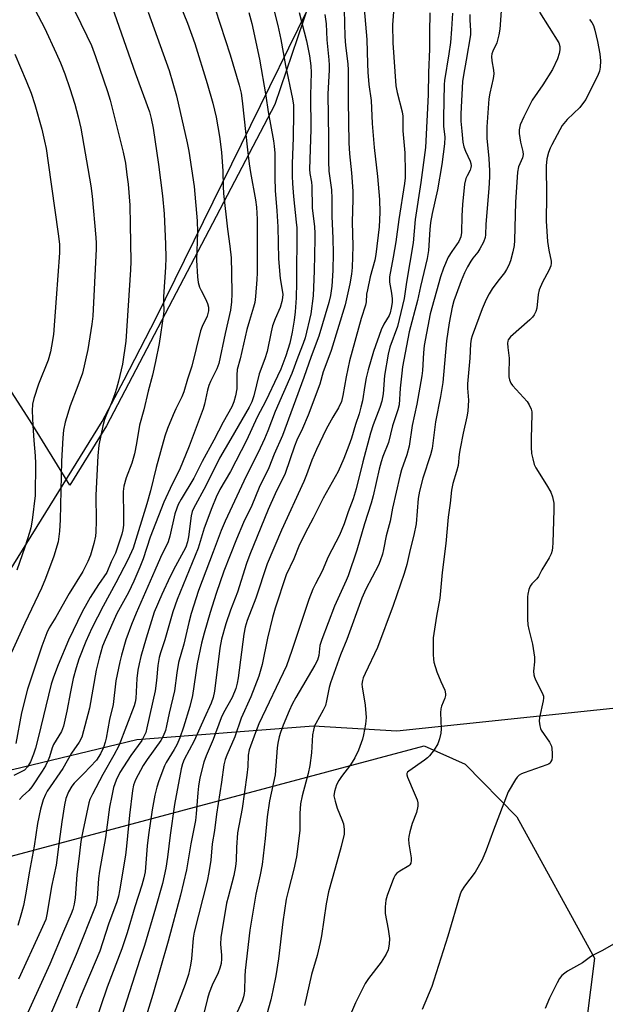
# Model space of a CAD drawing. Units: inches. Extents: x 1201772 to 1207772, y 573456 to 577456.
# Drawn here: x 1204672 to 1204852, y 575519 to 575821 of the extents above; entities that cross this region are included whole.
import ezdxf

# ---------------------------------------------------------------- set-up
doc = ezdxf.new("R2010")
doc.units = ezdxf.units.IN
doc.header["$MEASUREMENT"] = 0
for name, color, linetype in [('NTRL-Farm Land', 3, 'Continuous'), ('NTRL-Pasture Land', 2, 'Continuous'), ('NTRL-Trees', 3, 'Continuous'), ('Undefined', 1, 'Continuous')]:
    doc.layers.add(name, color=color, linetype=linetype)

msp = doc.modelspace()

# ---------------------------------------------------------------- linework, layer by layer
at = {"layer": 'NTRL-Farm Land'}
msp.add_lwpolyline([(1204876.13, 576033.79), (1204848.15, 576030.98), (1204820.6, 575999.11), (1204795.42, 575928.32), (1204750.25, 575795.29), (1204698.65, 575696.69), (1204687.35, 575678.47), (1204675.22, 575698.25), (1204663.64, 575716.06), (1204653.07, 575731.84), (1204637.52, 575748.6), (1204617.63, 575763.35), (1204588.79, 575783.97), (1204555.31, 575807.19), (1204515.42, 575832.39), (1204466.29, 575862), (1204411.11, 575894.84), (1204391.06, 575912.39), (1204429.51, 575967.36), (1204469.49, 576023.75), (1204506.17, 576080.6)], dxfattribs=at)
at = {"layer": 'NTRL-Pasture Land'}
msp.add_lwpolyline([(1204011.53, 575001.79), (1203774.75, 575416.74), (1204100.04, 575604.94), (1204271.98, 575458.56), (1204796.05, 575598.54), (1204808.62, 575592.94), (1204824.53, 575576.75), (1204848.31, 575533.42), (1204838.43, 575454.83), (1204804.71, 575387.84), (1204734.8, 575325.13)], dxfattribs=at)
at = {"layer": 'NTRL-Trees'}
msp.add_lwpolyline([(1204910.38, 575615.88), (1204787.68, 575603), (1204762.09, 575604.56), (1204707.94, 575600.41), (1204669.81, 575591.21), (1204655.57, 575593.34), (1204654.95, 575595.59), (1204649.02, 575617.35), (1204655.54, 575630.59), (1204697.34, 575698), (1204704.04, 575710.81), (1204713.91, 575729.83), (1204789.45, 575883.74), (1204810.95, 575971.16), (1204825.02, 575999.39), (1204839.65, 576019.23), (1204872.99, 576034.92)], dxfattribs=at)
at = {"layer": 'Undefined'}
for points, elevation in [([(1204670.99, 575835.12), (1204679.58, 575818.73), (1204683.23, 575810.97), (1204684.52, 575808), (1204685.84, 575804.64), (1204687.39, 575800.19), (1204688.91, 575795.34), (1204689.97, 575791.52), (1204690.76, 575787.96), (1204693.85, 575770.31), (1204694.22, 575767.16), (1204695.34, 575754.41), (1204695.45, 575752.73), (1204695.43, 575750.94), (1204694.42, 575730.3), (1204694.15, 575727.88), (1204692.94, 575720.14), (1204691.28, 575712.81), (1204689.87, 575708.93), (1204687.48, 575702.79), (1204685.95, 575697.86), (1204685.48, 575695.38), (1204685.28, 575693.05), (1204684.87, 575685.86), (1204684.47, 575667.86), (1204684.25, 575664.41), (1204683.82, 575661.06), (1204682.52, 575656.74), (1204679.94, 575649.86), (1204678.67, 575646.94), (1204673.55, 575636.14), (1204669.49, 575627.2)], 438), ([(1204716.95, 575836.34), (1204723.49, 575820.25), (1204725.69, 575813.98), (1204729.53, 575801.73), (1204731.21, 575795.7), (1204732.23, 575791.34), (1204733.3, 575785.47), (1204733.9, 575780.6), (1204734.29, 575774.76), (1204734.38, 575770.14), (1204734.51, 575767.93), (1204735.75, 575756.99), (1204736.46, 575751.8), (1204736.83, 575748.25), (1204737, 575743.57), (1204737.09, 575737.15), (1204736.97, 575734.7), (1204736.69, 575732.18), (1204735.03, 575725.01), (1204733.09, 575715.76), (1204732.47, 575714.12), (1204730.52, 575710.29), (1204730.01, 575709.09), (1204729.63, 575707.67), (1204728.7, 575703.37), (1204728.29, 575701.93), (1204724.03, 575690.45), (1204721.05, 575683.15), (1204718.75, 575678.78), (1204716.2, 575673.27), (1204712.08, 575662.57), (1204709.92, 575655.9), (1204708.89, 575653.28), (1204707, 575649), (1204705.35, 575645.52), (1204701.86, 575639.11), (1204698.21, 575631.07), (1204697.41, 575629.07), (1204696.37, 575625.43), (1204695.44, 575621.76), (1204693.39, 575610.06), (1204691.04, 575601.18), (1204690.29, 575599.68), (1204687.93, 575596.24), (1204685.22, 575591.62), (1204680.44, 575584.62), (1204679.89, 575583.59), (1204679.25, 575581.95), (1204678.39, 575579.14), (1204677.48, 575574.74), (1204676.46, 575567.74), (1204674.91, 575559.52), (1204673.86, 575553.28), (1204673.16, 575549.59), (1204672.61, 575547.33), (1204671.42, 575543.44)], 430), ([(1204771.39, 575828.48), (1204771.72, 575816.08), (1204771.92, 575813.4), (1204772.68, 575807.68), (1204772.81, 575805.74), (1204772.79, 575796.41), (1204772.98, 575783.52), (1204773.22, 575780.07), (1204773.81, 575774.25), (1204774.16, 575768.66), (1204774.19, 575766.08), (1204774.03, 575759.22), (1204774.24, 575751.77), (1204774, 575745.21), (1204773.83, 575743.2), (1204773.33, 575740.29), (1204771.83, 575733.84), (1204767.52, 575719.77), (1204766.88, 575717.89), (1204765.11, 575713.24), (1204764.06, 575709.51), (1204760.45, 575699.94), (1204758.76, 575695.85), (1204757.07, 575692.29), (1204756.3, 575690.49), (1204753.47, 575682.1), (1204750.41, 575675.84), (1204748.26, 575671.02), (1204742.59, 575657.22), (1204741.59, 575654.48), (1204738.83, 575645.69), (1204736.64, 575640.11), (1204735.28, 575635.98), (1204733.96, 575631.25), (1204733.37, 575628.44), (1204731.79, 575615.31), (1204731.4, 575613.32), (1204730.76, 575611.61), (1204728.56, 575606.95), (1204725.55, 575600.1), (1204722.48, 575594.29), (1204721.98, 575593.05), (1204721.53, 575591.48), (1204719.54, 575580.51), (1204718.21, 575571.08), (1204717.34, 575564.35), (1204716.8, 575560.95), (1204715.81, 575556.34), (1204713.7, 575548.73), (1204710.34, 575537.31), (1204708.89, 575532.97), (1204702.57, 575513.14)], 418), ([(1204687.04, 575827.77), (1204692.66, 575816.29), (1204694.01, 575813.39), (1204695.28, 575809.98), (1204698.96, 575799.26), (1204699.77, 575796.61), (1204703.76, 575780.61), (1204704.43, 575777.22), (1204704.93, 575773.71), (1204705.27, 575770.79), (1204705.79, 575764.35), (1204705.95, 575758.4), (1204706.11, 575747.12), (1204706.02, 575744.51), (1204704.54, 575722.66), (1204703.54, 575715.56), (1204702.36, 575710.38), (1204701.72, 575708.1), (1204701.16, 575706.45), (1204700.14, 575703.78), (1204698.62, 575700.19), (1204698.06, 575698.63), (1204697.56, 575696.7), (1204696.31, 575690.74), (1204695.96, 575687.53), (1204695.33, 575675.44), (1204695.45, 575667.42), (1204695.41, 575664.19), (1204695.22, 575662.82), (1204694.75, 575660.58), (1204693.71, 575656.98), (1204692.94, 575655.11), (1204691.41, 575652), (1204687.16, 575645.23), (1204683.06, 575638.04), (1204681.07, 575634.77), (1204680.31, 575633.16), (1204678.81, 575629.07), (1204674.38, 575615.88), (1204672.54, 575608.65), (1204670.81, 575599.21)], 436), ([(1204749.04, 575828.08), (1204751.19, 575819.48), (1204752.08, 575815.19), (1204753.52, 575807.25), (1204755.69, 575796.96), (1204755.96, 575795.02), (1204756.04, 575792.67), (1204755.87, 575785.07), (1204755.59, 575777.14), (1204755.63, 575773.29), (1204755.72, 575770.98), (1204756.02, 575766.99), (1204756.86, 575759.19), (1204756.98, 575757.45), (1204756.96, 575740.7), (1204756.85, 575735.97), (1204756.55, 575731.65), (1204756.22, 575729.12), (1204755.62, 575725.46), (1204754.87, 575722.06), (1204754.3, 575720.06), (1204753.64, 575718.19), (1204752.1, 575714.06), (1204751.14, 575711.9), (1204747.47, 575704.31), (1204744.9, 575699.33), (1204741.55, 575692.22), (1204736.63, 575682.69), (1204733.42, 575677.2), (1204732.25, 575674.85), (1204730.92, 575671.57), (1204728.63, 575665.33), (1204726.73, 575659.13), (1204720.29, 575643.41), (1204719.02, 575639.61), (1204716.58, 575631.08), (1204715.22, 575627.08), (1204714.79, 575625.61), (1204714.38, 575623.21), (1204713.99, 575618.55), (1204713.61, 575615.39), (1204711.04, 575604.05), (1204710.66, 575602.65), (1204710.11, 575601.39), (1204709.44, 575600.17), (1204706.06, 575595.54), (1204702.78, 575590.32), (1204701.59, 575588.01), (1204700.83, 575585.79), (1204700.23, 575583.15), (1204699.58, 575579.73), (1204698.37, 575570.43), (1204696.48, 575560.08), (1204696.22, 575557.85), (1204695.8, 575551.69), (1204695.62, 575550.62), (1204695.34, 575549.61), (1204689.34, 575534.56), (1204681.16, 575515.42)], 424), ([(1204787.01, 575827.66), (1204786.39, 575819.68), (1204786.48, 575814.16), (1204787.35, 575801.02), (1204787.77, 575798.9), (1204789.32, 575793.04), (1204789.56, 575791.65), (1204789.49, 575787.22), (1204790.19, 575780.44), (1204790.28, 575774.52), (1204790.23, 575772.74), (1204790.05, 575770.98), (1204788.34, 575759.94), (1204787.38, 575753.1), (1204786.6, 575748.47), (1204785.41, 575742.37), (1204785.4, 575740.71), (1204786.02, 575737.38), (1204786.26, 575735.62), (1204786.25, 575734.5), (1204786, 575732.79), (1204785.7, 575731.38), (1204785.37, 575730.5), (1204783.73, 575727.84), (1204782.87, 575726.13), (1204780.52, 575719.46), (1204778.9, 575713.87), (1204778.27, 575711.39), (1204777.83, 575709.08), (1204777.14, 575704.4), (1204776.68, 575702.37), (1204776.12, 575700.37), (1204775, 575697.06), (1204773.78, 575692.88), (1204773.02, 575690.64), (1204771.47, 575686.64), (1204769.7, 575682.72), (1204765.15, 575674.51), (1204762.08, 575668.32), (1204759.58, 575663.73), (1204757.67, 575659.76), (1204756.07, 575655.84), (1204753.8, 575650.96), (1204750.42, 575640.73), (1204749.57, 575637.87), (1204748.04, 575631.57), (1204746.41, 575623.49), (1204745.37, 575619.85), (1204742.94, 575613.6), (1204739.96, 575607.04), (1204737.97, 575601.3), (1204735.55, 575595.69), (1204735.04, 575594.34), (1204734.66, 575592.65), (1204733.91, 575587.35), (1204732.37, 575577.54), (1204731.78, 575572.59), (1204731.08, 575568.49), (1204730.6, 575563.42), (1204730.08, 575559.72), (1204729.5, 575557.01), (1204725.53, 575541.32), (1204725.22, 575539.49), (1204724.67, 575533.22), (1204724.38, 575531.2), (1204723.8, 575528.38), (1204722.79, 575525.3), (1204718.61, 575514.38)], 414), ([(1204700.33, 575825.12), (1204707.46, 575804.99), (1204711.81, 575793), (1204712.36, 575790.91), (1204712.93, 575787.98), (1204714.6, 575776.89), (1204715.87, 575767.19), (1204716.35, 575761.67), (1204716.74, 575752.41), (1204716.84, 575748.17), (1204716.75, 575745.35), (1204716.09, 575736.26), (1204716.09, 575734.54), (1204716.22, 575732.2), (1204716.16, 575730.89), (1204714.76, 575721.94), (1204713.66, 575716.4), (1204712.71, 575712.19), (1204711.45, 575707.35), (1204710.09, 575701.59), (1204708.8, 575696.84), (1204707.85, 575691.23), (1204707.21, 575688.08), (1204706.42, 575685.24), (1204704.67, 575680.77), (1204703.93, 575678.19), (1204703.78, 575676.55), (1204703.9, 575668.95), (1204703.81, 575666.18), (1204703.62, 575664.83), (1204703.33, 575663.49), (1204702.06, 575659.47), (1204701.37, 575657.66), (1204700.1, 575654.92), (1204698.76, 575651.67), (1204696.23, 575648.02), (1204693.65, 575644.01), (1204692.58, 575642.23), (1204691.16, 575639.64), (1204686.97, 575630.91), (1204683.79, 575623.35), (1204682.39, 575619.56), (1204681.71, 575617.39), (1204677.73, 575600.99), (1204676.9, 575597.86), (1204676.27, 575595.95), (1204675.3, 575593.62), (1204674.41, 575592.12), (1204673.45, 575591.1), (1204672.71, 575590.63), (1204670.25, 575589.4)], 434), ([(1204732.02, 575824.58), (1204736.59, 575810.54), (1204739.34, 575801.23), (1204739.94, 575798.77), (1204740.3, 575796.37), (1204741.84, 575781.3), (1204742.36, 575777.09), (1204742.78, 575774.41), (1204744.38, 575766.01), (1204744.68, 575763.79), (1204744.88, 575760.03), (1204744.85, 575743.65), (1204744.77, 575741.6), (1204744.36, 575736.34), (1204744.13, 575734.47), (1204743.78, 575733.1), (1204742.46, 575729.03), (1204741.69, 575726.24), (1204739.64, 575717.25), (1204738.75, 575713.98), (1204738.59, 575712.25), (1204738.59, 575708.04), (1204738.25, 575705.86), (1204737.73, 575704.01), (1204737.05, 575702.48), (1204734.41, 575697.82), (1204731.53, 575692.25), (1204727.99, 575685.7), (1204725.46, 575680.67), (1204721.5, 575674.15), (1204720.66, 575672.57), (1204720.2, 575671.42), (1204719.65, 575669.66), (1204718.06, 575662.85), (1204717.52, 575661.12), (1204715.23, 575656.33), (1204713.43, 575652.31), (1204707.72, 575639.19), (1204706.33, 575635.78), (1204704.62, 575631.06), (1204703.27, 575626.38), (1204702.76, 575624.32), (1204701.5, 575618.44), (1204700.64, 575611.19), (1204699.61, 575606.61), (1204698.57, 575600.92), (1204698.24, 575599.66), (1204697.7, 575598.05), (1204696.8, 575596.07), (1204695.58, 575594.17), (1204691.71, 575590.06), (1204688.73, 575587.09), (1204687.97, 575586.17), (1204686.98, 575584.44), (1204686.19, 575582.32), (1204685.77, 575580.41), (1204684.91, 575575.22), (1204684.08, 575569.22), (1204683.22, 575561.93), (1204681.82, 575555.41), (1204680.48, 575547.28), (1204679.99, 575545.3), (1204678.51, 575541.85), (1204671.62, 575526.93)], 428), ([(1204711.44, 575823.61), (1204717.88, 575805.68), (1204720.16, 575797.94), (1204723.41, 575783.54), (1204723.91, 575780.92), (1204725.54, 575770.12), (1204726.41, 575759.55), (1204726.52, 575756.14), (1204726.29, 575747.51), (1204726.52, 575742.34), (1204726.8, 575740.62), (1204727.18, 575739.23), (1204727.66, 575738.2), (1204729.04, 575735.67), (1204729.65, 575734.16), (1204729.92, 575733.13), (1204729.94, 575732), (1204729.77, 575731.17), (1204729.47, 575730.35), (1204727.95, 575727.16), (1204727.43, 575725.79), (1204724.82, 575715.01), (1204723.49, 575710.98), (1204722.34, 575707.07), (1204721.74, 575705.58), (1204719.91, 575701.91), (1204719.11, 575700.11), (1204717.37, 575695.86), (1204716.54, 575693.54), (1204713.89, 575683.95), (1204712.14, 575676.75), (1204711.03, 575672.71), (1204706.79, 575659.13), (1204705.17, 575655.6), (1204701.51, 575648.54), (1204697.58, 575641.34), (1204694.18, 575634.57), (1204692.35, 575630.56), (1204690.19, 575625.15), (1204689.29, 575622.5), (1204688.46, 575619.23), (1204687.56, 575615.13), (1204686.5, 575609.12), (1204685.41, 575604.57), (1204684.87, 575602.9), (1204682.35, 575598.93), (1204681.93, 575597.91), (1204681.15, 575595.19), (1204680.77, 575594.15), (1204679.95, 575592.44), (1204678.94, 575590.72), (1204675.78, 575585.93), (1204674.78, 575584.78), (1204672.86, 575583.06), (1204671.95, 575582.11)], 432), ([(1204742.34, 575823.45), (1204743.23, 575820.15), (1204745.62, 575809.2), (1204747.49, 575797.89), (1204748.18, 575793.02), (1204749.85, 575784.15), (1204750.11, 575782.43), (1204750.23, 575780.37), (1204750.23, 575772.9), (1204750.42, 575768.92), (1204750.9, 575762.6), (1204751.17, 575757.71), (1204751.39, 575747.88), (1204751.87, 575741.91), (1204752.69, 575737.04), (1204752.67, 575735.9), (1204752.46, 575734.85), (1204751.89, 575733.02), (1204750.36, 575729.52), (1204749.58, 575727.37), (1204749.13, 575725.54), (1204747.92, 575719.52), (1204747.18, 575717.19), (1204745.46, 575712.61), (1204743.88, 575705.87), (1204743.27, 575704.02), (1204742.44, 575702.38), (1204736.73, 575692.66), (1204733.34, 575686.72), (1204729.07, 575678.31), (1204725.29, 575671.31), (1204724.92, 575670.38), (1204724.6, 575669.11), (1204723.79, 575662.6), (1204723.45, 575661.09), (1204722.94, 575659.49), (1204722.31, 575658.16), (1204719.78, 575653.61), (1204718.2, 575650.46), (1204715.58, 575644.93), (1204713.3, 575639.5), (1204710.76, 575631.54), (1204709.16, 575625.89), (1204708.62, 575623.66), (1204708.26, 575621.69), (1204707.91, 575619.14), (1204707.64, 575613.02), (1204707.46, 575611.94), (1204707.13, 575610.84), (1204702.39, 575598.53), (1204700.87, 575595.62), (1204697.55, 575589.7), (1204694.34, 575583.71), (1204693.58, 575582.11), (1204693.2, 575581), (1204691.34, 575572.37), (1204690.8, 575569.15), (1204690.32, 575565.6), (1204689.56, 575558.92), (1204689.08, 575551.94), (1204688.76, 575549.99), (1204688.33, 575548.34), (1204687.81, 575546.97), (1204685.41, 575541.57), (1204681.25, 575531.59), (1204672.42, 575512.26)], 426), ([(1204757.72, 575823.45), (1204760.02, 575814.77), (1204760.89, 575810.22), (1204761.28, 575807.09), (1204761.4, 575805.11), (1204761.25, 575798.16), (1204761.28, 575787.58), (1204760.88, 575775.44), (1204761, 575774.11), (1204761.51, 575771.48), (1204761.67, 575770.23), (1204761.75, 575763.55), (1204762.44, 575757.73), (1204762.54, 575755.83), (1204762.54, 575754.09), (1204762.37, 575744.21), (1204762.03, 575736.52), (1204761.31, 575731.05), (1204759.54, 575723.64), (1204758.99, 575721.94), (1204757.34, 575717.74), (1204755.5, 575712.73), (1204750.35, 575701.13), (1204748.11, 575695.16), (1204747.11, 575692.74), (1204745.16, 575688.53), (1204741.53, 575681.2), (1204734.99, 575667.46), (1204733.83, 575664.62), (1204731.41, 575658.05), (1204726.83, 575646.21), (1204724.65, 575639.14), (1204723.91, 575636.33), (1204722.37, 575629.66), (1204720.75, 575624.11), (1204720.21, 575620.89), (1204719.47, 575615.35), (1204717.86, 575608.52), (1204717.07, 575604.61), (1204716.72, 575603.24), (1204716.01, 575601.44), (1204715.34, 575600.21), (1204711.09, 575594.35), (1204709.9, 575592.53), (1204707.56, 575588.11), (1204706.95, 575586.47), (1204706.64, 575584.82), (1204705.65, 575577.26), (1204704.8, 575567.77), (1204704.47, 575565.03), (1204702.66, 575554.02), (1204702.31, 575552.4), (1204701.81, 575550.69), (1204699.3, 575543.8), (1204696.62, 575535.56), (1204690.61, 575521.31), (1204689.38, 575518.05)], 422), ([(1204765.62, 575822.83), (1204766, 575820.04), (1204766.24, 575815.12), (1204766.88, 575808.99), (1204766.97, 575807.28), (1204766.96, 575805.87), (1204766.54, 575798.43), (1204766.77, 575785.06), (1204766.72, 575777.75), (1204766.85, 575774.85), (1204767.62, 575769.08), (1204767.77, 575766.46), (1204767.76, 575761.02), (1204768.08, 575754.1), (1204768.14, 575749.65), (1204768.06, 575744.31), (1204767.76, 575739.56), (1204767.32, 575736.62), (1204766.86, 575734.5), (1204763.82, 575724.16), (1204761.43, 575717.93), (1204759.22, 575711.5), (1204752.59, 575693.77), (1204750.1, 575687.98), (1204748.44, 575683.82), (1204745.42, 575677.78), (1204743.19, 575672.28), (1204740.7, 575667.07), (1204738.5, 575661.94), (1204734.64, 575652.15), (1204732.25, 575645.23), (1204730.43, 575639.38), (1204728.6, 575633.08), (1204727.82, 575630.04), (1204726.44, 575623.65), (1204725.05, 575613.94), (1204724.19, 575610.64), (1204722.23, 575604.23), (1204721.11, 575600.96), (1204720.23, 575598.8), (1204719.44, 575597.35), (1204716.99, 575593.43), (1204716.45, 575592.42), (1204714.67, 575587.81), (1204714.05, 575585.89), (1204713.48, 575583.38), (1204712.66, 575578.86), (1204711.57, 575571.27), (1204711.16, 575567.88), (1204710.46, 575559.83), (1204710.1, 575558), (1204709.47, 575555.78), (1204707.3, 575549.17), (1204704.94, 575541.2), (1204703.32, 575536.23), (1204698.84, 575524.47), (1204694.87, 575512.76)], 420), ([(1204777.69, 575824.63), (1204778.5, 575815.17), (1204778.65, 575807.71), (1204778.8, 575805.13), (1204779.15, 575801.42), (1204779.82, 575796.51), (1204780.13, 575789.39), (1204780.74, 575782.03), (1204781.78, 575773.18), (1204782.39, 575766.16), (1204782.46, 575762.1), (1204782.26, 575757.72), (1204781.29, 575749.29), (1204780.92, 575747.5), (1204779.55, 575742.38), (1204778.68, 575738.45), (1204778.44, 575737.04), (1204778.26, 575734.77), (1204778.1, 575733.72), (1204776.76, 575729.59), (1204773.17, 575716.6), (1204772.11, 575711.73), (1204771.15, 575706.04), (1204770.68, 575704.17), (1204769.78, 575702.17), (1204768.02, 575699.34), (1204766.04, 575695.69), (1204763.06, 575689.4), (1204761.63, 575686.17), (1204760, 575681.64), (1204759.18, 575679.61), (1204752.3, 575664.72), (1204747.95, 575654.31), (1204744.41, 575643.85), (1204741.82, 575636.99), (1204741.2, 575634.95), (1204740.79, 575632.74), (1204739.05, 575619.42), (1204738.72, 575617.74), (1204738.29, 575616.11), (1204737.18, 575613.39), (1204734.57, 575608.63), (1204733.83, 575607.09), (1204731.31, 575600.48), (1204729.2, 575595.41), (1204728.51, 575593.5), (1204727.32, 575588.66), (1204726.89, 575586.2), (1204726.65, 575584.13), (1204726.19, 575577.64), (1204725.91, 575575.59), (1204724.51, 575568.48), (1204723.18, 575560.49), (1204721.34, 575552.75), (1204717.55, 575538.56), (1204712.86, 575522.25), (1204709.48, 575511.31)], 416), ([(1204797.84, 575823.33), (1204797.69, 575817.34), (1204797.72, 575812.2), (1204797.43, 575805.09), (1204797.35, 575798.23), (1204796.51, 575782.11), (1204795.08, 575771.32), (1204793.34, 575759.93), (1204792.72, 575752.77), (1204790.62, 575740.74), (1204789.91, 575735.72), (1204787.91, 575727.15), (1204785.58, 575720.82), (1204784.99, 575718.69), (1204783.94, 575712.16), (1204783.49, 575706.5), (1204783.11, 575704.25), (1204782.52, 575702.32), (1204780.43, 575697.04), (1204779.58, 575694.46), (1204777.25, 575685.64), (1204775.26, 575677.34), (1204774.29, 575674.29), (1204772.73, 575670.28), (1204771.54, 575666.63), (1204770.12, 575663.12), (1204766.67, 575656.49), (1204764.79, 575652.07), (1204762.7, 575648.26), (1204761.92, 575646.63), (1204760.72, 575643.43), (1204755.49, 575627.72), (1204753.81, 575623.06), (1204745.4, 575605.24), (1204744.33, 575602.64), (1204742.38, 575597.3), (1204742.08, 575595.71), (1204741.96, 575592.15), (1204741.67, 575589.51), (1204740.23, 575579.35), (1204738.85, 575571.87), (1204738.54, 575567.32), (1204738.45, 575563.38), (1204738.23, 575561.53), (1204737.71, 575558.79), (1204735.92, 575552.11), (1204735.49, 575550.24), (1204733.69, 575539.72), (1204733.57, 575537.69), (1204733.88, 575534.32), (1204733.9, 575533.16), (1204733.78, 575531.71), (1204733.41, 575530.29), (1204732.87, 575528.92), (1204731.05, 575525.1), (1204730.09, 575522.76), (1204729.58, 575521.07), (1204728.14, 575515.23)], 412), ([(1204804.76, 575823.31), (1204804.49, 575818.34), (1204804.15, 575814.32), (1204803.67, 575810.78), (1204802.33, 575802.62), (1204802.18, 575801.35), (1204801.97, 575791.31), (1204802.06, 575788.63), (1204802.4, 575785.22), (1204802.28, 575783.2), (1204801.46, 575776.89), (1204800.21, 575769.12), (1204798.54, 575761.82), (1204797.99, 575759.07), (1204797.77, 575756.93), (1204797.38, 575750.49), (1204797.04, 575748.02), (1204794.95, 575739.38), (1204794.07, 575735.1), (1204791.52, 575725.48), (1204789.46, 575714.82), (1204789.18, 575712.8), (1204788.73, 575708.29), (1204788.36, 575703.16), (1204788.05, 575701.61), (1204786.4, 575696.64), (1204785.18, 575691.53), (1204783.42, 575687.26), (1204782.9, 575685.64), (1204782.32, 575683.44), (1204780.47, 575675.26), (1204779.85, 575673), (1204777.78, 575666.61), (1204775.4, 575658.52), (1204772.79, 575650.71), (1204772.16, 575649.19), (1204769.57, 575643.66), (1204768.56, 575641.34), (1204764.68, 575631.14), (1204764.12, 575629.3), (1204763.77, 575626.24), (1204763.37, 575624.79), (1204762.57, 575623.24), (1204756.7, 575613.33), (1204755.63, 575611.32), (1204754.67, 575609.26), (1204752.8, 575604.85), (1204751.99, 575602.65), (1204751.62, 575601.28), (1204751.21, 575599.35), (1204751, 575597.92), (1204750.33, 575589.66), (1204748.68, 575581.63), (1204747.89, 575576.7), (1204747.29, 575570.11), (1204746.39, 575562.15), (1204745.79, 575559), (1204744.47, 575553.02), (1204742.64, 575541.96), (1204741.14, 575529.57), (1204741.04, 575527.84), (1204740.98, 575523.39), (1204740.91, 575522.51), (1204740.71, 575521.53), (1204740.24, 575520.23), (1204737.69, 575514.61)], 410), ([(1204810.12, 575822.9), (1204810.12, 575821.25), (1204810.31, 575817.9), (1204810.27, 575816.62), (1204808.98, 575808.85), (1204808.1, 575804.26), (1204807.84, 575802.26), (1204807.33, 575792.34), (1204807.35, 575790.13), (1204807.6, 575787.06), (1204807.99, 575783.66), (1204808.26, 575782.26), (1204808.73, 575780.93), (1204810.16, 575777.87), (1204810.39, 575777.11), (1204810.46, 575776.4), (1204810.41, 575775.9), (1204810.17, 575775.13), (1204809.22, 575773.33), (1204808.89, 575772.54), (1204808.47, 575770.84), (1204807.84, 575764.62), (1204807.62, 575761.06), (1204807.49, 575756.02), (1204807.3, 575754.61), (1204807.05, 575753.91), (1204806.67, 575753.21), (1204804.54, 575750.14), (1204803.44, 575748.4), (1204801.97, 575745.04), (1204801.1, 575742.38), (1204797.96, 575731.09), (1204796.07, 575721.35), (1204795.84, 575719.08), (1204795.56, 575713.7), (1204795.36, 575712.04), (1204793.85, 575703.36), (1204792.4, 575696.83), (1204791.48, 575690.4), (1204790.76, 575687.84), (1204789.17, 575683.23), (1204788.63, 575681.27), (1204786.37, 575671.38), (1204785.63, 575667.49), (1204784.47, 575662.96), (1204783.65, 575658.71), (1204783.31, 575657.34), (1204782.6, 575655.23), (1204782.08, 575653.96), (1204778.19, 575646.63), (1204776.95, 575643.84), (1204772.32, 575631.15), (1204770.44, 575626.41), (1204767.34, 575617.8), (1204766.94, 575616.42), (1204766.15, 575612.28), (1204765.79, 575610.93), (1204765.09, 575609.43), (1204762.8, 575605.42), (1204762.48, 575604.64), (1204762.1, 575603.32), (1204761.85, 575601.92), (1204761.49, 575596.4), (1204761.01, 575592.54), (1204760.51, 575590.08), (1204758.66, 575583.16), (1204758.17, 575580.7), (1204757.96, 575577.81), (1204757.95, 575572.54), (1204756.94, 575564.44), (1204756.15, 575560.69), (1204754.45, 575554.34), (1204753.8, 575551.47), (1204752.76, 575544.58), (1204751.4, 575533.14), (1204750.57, 575528.01), (1204749.68, 575523.48), (1204749.01, 575520.61), (1204745.23, 575507.01)], 408), ([(1204819.69, 575824.03), (1204819.26, 575818.39), (1204819.01, 575816.66), (1204818.34, 575814.22), (1204817.1, 575811.57), (1204816.88, 575810.75), (1204816.78, 575809.96), (1204816.81, 575808.6), (1204817.35, 575805.81), (1204817.45, 575804.61), (1204817.25, 575803.2), (1204816.24, 575798.71), (1204815.94, 575796.97), (1204815.34, 575788.39), (1204815.33, 575784.91), (1204815.9, 575778.69), (1204816.14, 575774.95), (1204816.15, 575773.03), (1204815.95, 575769.48), (1204815, 575758.56), (1204814.89, 575755.31), (1204814.79, 575754.43), (1204814.3, 575753.06), (1204813.19, 575750.97), (1204812.55, 575749.98), (1204810.99, 575748.09), (1204810.38, 575747.22), (1204809.35, 575745.48), (1204808.42, 575743.62), (1204807.39, 575741.19), (1204805.87, 575736.97), (1204805.21, 575735.01), (1204804.7, 575733.12), (1204803.77, 575728.33), (1204802.92, 575722.8), (1204801.76, 575710.02), (1204801.05, 575705.71), (1204799.56, 575697.93), (1204798.49, 575689.72), (1204798.03, 575687.77), (1204795.68, 575680.67), (1204794.65, 575676.69), (1204794.28, 575674.36), (1204793.59, 575666.59), (1204792.92, 575663.19), (1204791.78, 575658.78), (1204790.73, 575654.18), (1204789.97, 575651.38), (1204786.6, 575641.56), (1204781.72, 575628.68), (1204777.94, 575620.76), (1204777.36, 575619.39), (1204777.13, 575618.55), (1204777.01, 575617.45), (1204777.03, 575616.61), (1204778, 575611), (1204778.24, 575607.17), (1204778.05, 575605.13), (1204777.52, 575601.94), (1204777.21, 575600.52), (1204775.93, 575597.22), (1204774.83, 575594.83), (1204773.48, 575592.65), (1204770.75, 575589.11), (1204769.92, 575587.94), (1204769.24, 575586.59), (1204768.54, 575584.53), (1204768.42, 575583.17), (1204768.75, 575581.54), (1204769.44, 575579.39), (1204770.87, 575575.93), (1204771.33, 575574.58), (1204771.56, 575572.85), (1204771.53, 575571.39), (1204770.67, 575567.62), (1204768.75, 575561.03), (1204766.75, 575553.7), (1204766, 575550.1), (1204764.56, 575540.28), (1204764.2, 575538.23), (1204763.22, 575534.2), (1204761.57, 575528.4), (1204759.36, 575518.92)], 406), ([(1204831.41, 575823.56), (1204837.35, 575814.13), (1204837.69, 575813.08), (1204837.72, 575811.98), (1204837.5, 575810.91), (1204836.98, 575809.31), (1204835.45, 575806.04), (1204832.43, 575801.29), (1204829.25, 575796.63), (1204826.61, 575791.48), (1204825.52, 575788.99), (1204825.2, 575787.44), (1204825.2, 575786.33), (1204825.65, 575783.73), (1204826.36, 575780.81), (1204826.42, 575779.95), (1204826.23, 575778.93), (1204825.01, 575776.09), (1204824.7, 575774.45), (1204824.08, 575765.28), (1204823.82, 575753.49), (1204823.69, 575752.05), (1204823.29, 575750.06), (1204822.56, 575747.25), (1204822.02, 575745.93), (1204821.38, 575744.66), (1204820.68, 575743.59), (1204818.67, 575741.1), (1204816.95, 575738.68), (1204816.01, 575737.18), (1204815.12, 575735.4), (1204813.86, 575732.55), (1204810.78, 575724.31), (1204810.47, 575723.25), (1204810.3, 575721.84), (1204810.09, 575717.45), (1204809.38, 575709.56), (1204809.4, 575708.19), (1204809.65, 575704.55), (1204809.5, 575701.23), (1204809.2, 575699.48), (1204808.01, 575694.44), (1204807.14, 575689.76), (1204806.85, 575688.01), (1204806.49, 575684.56), (1204806, 575682.63), (1204804.91, 575679.02), (1204804.47, 575676.97), (1204804.03, 575672.97), (1204803.41, 575668.62), (1204802.71, 575660.64), (1204801.59, 575651.71), (1204800.9, 575643.81), (1204799.84, 575638.32), (1204798.89, 575631.67), (1204798.83, 575626.51), (1204798.91, 575625.07), (1204799.06, 575624.24), (1204799.97, 575621.24), (1204801.18, 575618.25), (1204802.37, 575615.58), (1204802.63, 575614.52), (1204802.61, 575613.98), (1204802.43, 575613.16), (1204801.38, 575610.7), (1204801.16, 575609.86), (1204801.1, 575608.69), (1204801.29, 575603.75), (1204801.24, 575602.36), (1204800.83, 575600.7), (1204800.22, 575599.09), (1204799.14, 575597.32), (1204797.74, 575595.42), (1204797.11, 575594.8), (1204796.17, 575594.08), (1204791.35, 575590.77), (1204791.01, 575590.44), (1204790.79, 575590.05), (1204790.75, 575589.61), (1204790.92, 575588.9), (1204793.05, 575584.14), (1204793.94, 575581.93), (1204794.14, 575581.08), (1204794.11, 575579.99), (1204793.73, 575578.05), (1204792.39, 575574.68), (1204791.66, 575572.16), (1204791.35, 575570.75), (1204791.3, 575569.91), (1204791.41, 575568.5), (1204792.08, 575564.17), (1204792.08, 575563.3), (1204791.94, 575562.5), (1204791.73, 575562.04), (1204791.39, 575561.72), (1204788.61, 575560.09), (1204787.74, 575559.43), (1204787.21, 575558.81), (1204786.82, 575558.06), (1204786.39, 575556.98), (1204784.77, 575552.58), (1204784.36, 575551.19), (1204784.13, 575549.17), (1204784.11, 575547.14), (1204785.05, 575542.25), (1204785.42, 575539.47), (1204785.35, 575537.71), (1204785.06, 575535.97), (1204784.47, 575534.66), (1204782.88, 575532.2), (1204778.98, 575527.11), (1204778.02, 575525.66), (1204775.04, 575519.64), (1204772.26, 575513.22)], 404), ([(1204846.77, 575821.32), (1204847.51, 575820.39), (1204848.01, 575819.47), (1204848.44, 575818.07), (1204849.24, 575814.61), (1204849.97, 575810.81), (1204850.2, 575808.6), (1204850.1, 575806.73), (1204849.81, 575805.48), (1204849.42, 575804.45), (1204845.62, 575796.81), (1204844.66, 575795.42), (1204843.78, 575794.32), (1204839.98, 575790.64), (1204838.42, 575788.77), (1204837.68, 575787.51), (1204835.22, 575782.87), (1204834.73, 575781.82), (1204834.25, 575780.5), (1204833.7, 575778.62), (1204833.45, 575776.39), (1204833.64, 575767.31), (1204833.55, 575759.5), (1204833.86, 575753.26), (1204834.27, 575750.62), (1204835, 575747.18), (1204835.04, 575746.61), (1204834.94, 575745.81), (1204834.34, 575744.29), (1204832.37, 575740.77), (1204831.39, 575738.36), (1204831.08, 575736.94), (1204830.65, 575732.82), (1204830.31, 575731.73), (1204829.82, 575730.71), (1204829.34, 575730.02), (1204828.52, 575729.2), (1204822.52, 575723.99), (1204821.87, 575723.1), (1204821.7, 575722.61), (1204821.62, 575722.09), (1204821.7, 575720.69), (1204822.18, 575717.48), (1204822.02, 575712.49), (1204822.06, 575711.68), (1204822.25, 575710.82), (1204822.69, 575709.75), (1204823.2, 575709.03), (1204827.63, 575704.16), (1204828.27, 575703.17), (1204828.89, 575701.84), (1204829.1, 575701.01), (1204829.15, 575700.16), (1204828.87, 575692.89), (1204828.86, 575690.11), (1204829.04, 575688.21), (1204829.38, 575686.52), (1204829.85, 575684.82), (1204830.31, 575683.76), (1204833.62, 575678.62), (1204834.97, 575676.3), (1204835.46, 575674.95), (1204835.82, 575672.99), (1204835.85, 575670.95), (1204835.55, 575660.78), (1204835.47, 575659.33), (1204835.34, 575658.47), (1204835, 575657.46), (1204834.42, 575656.24), (1204832.19, 575652.55), (1204831.14, 575650.44), (1204830.62, 575649.75), (1204829.06, 575648.18), (1204828.61, 575647.51), (1204828.22, 575646.46), (1204827.89, 575645.07), (1204827.78, 575644.22), (1204827.73, 575642.8), (1204827.76, 575637.38), (1204827.86, 575635.67), (1204828.15, 575634.21), (1204829.32, 575629.72), (1204829.91, 575625.75), (1204829.91, 575624.32), (1204829.66, 575621.45), (1204829.69, 575620.32), (1204829.89, 575619.56), (1204830.28, 575618.57), (1204832.18, 575615.02), (1204832.52, 575614.25), (1204832.65, 575613.73), (1204832.67, 575613.18), (1204832.56, 575612.34), (1204831.45, 575607.22), (1204831.4, 575606.07), (1204831.52, 575604.63), (1204831.72, 575603.81), (1204831.96, 575603.3), (1204834.5, 575599.68), (1204835.09, 575598.47), (1204835.28, 575597.7), (1204835.38, 575596.22), (1204835.34, 575595.04), (1204835.19, 575594.19), (1204834.98, 575593.67), (1204834.68, 575593.24), (1204834.26, 575592.91), (1204833.75, 575592.65), (1204826.74, 575590.27), (1204825.93, 575589.95), (1204825.2, 575589.53), (1204824.63, 575588.92), (1204824.13, 575588.2), (1204821.89, 575584.42), (1204817.33, 575572.62), (1204815.11, 575566.49), (1204813.83, 575563.51), (1204811.7, 575559.78), (1204808.48, 575555.49), (1204807.56, 575554.07), (1204807.09, 575553.05), (1204803.36, 575540.13), (1204799.07, 575526.65), (1204798.38, 575524.75), (1204795.46, 575517.64)], 402), ([(1204670.48, 575810.7), (1204674, 575802.56), (1204675.5, 575798.7), (1204676.67, 575795.24), (1204678.8, 575787.68), (1204679.67, 575784), (1204680.1, 575781.72), (1204680.8, 575777.39), (1204683.84, 575755.59), (1204684.21, 575752.38), (1204684.18, 575749.78), (1204683.22, 575735.84), (1204682.34, 575724.73), (1204681.82, 575721.08), (1204681.49, 575719.41), (1204680.73, 575716.86), (1204677.78, 575709.5), (1204676.34, 575705.04), (1204675.96, 575703.33), (1204675.89, 575701.25), (1204676.06, 575696.81), (1204676.36, 575692.22), (1204676.8, 575687.45), (1204676.87, 575685.14), (1204676.72, 575675.31), (1204675.8, 575667.77), (1204675.42, 575665.4), (1204675.06, 575663.97), (1204673.59, 575659.47), (1204671.12, 575652.42)], 440), ([(1204858.67, 575540.26), (1204850.56, 575535.66), (1204847.94, 575534.32), (1204847.07, 575533.75), (1204844.63, 575531.91), (1204840.09, 575529.38), (1204839.18, 575528.75), (1204838.34, 575528.03), (1204837.64, 575527.16), (1204836.92, 575525.87), (1204834.54, 575521.08), (1204833.21, 575517.98)], 400)]:
    msp.add_lwpolyline(points, dxfattribs=dict(at, elevation=elevation))

doc.saveas('drawing.dxf')
